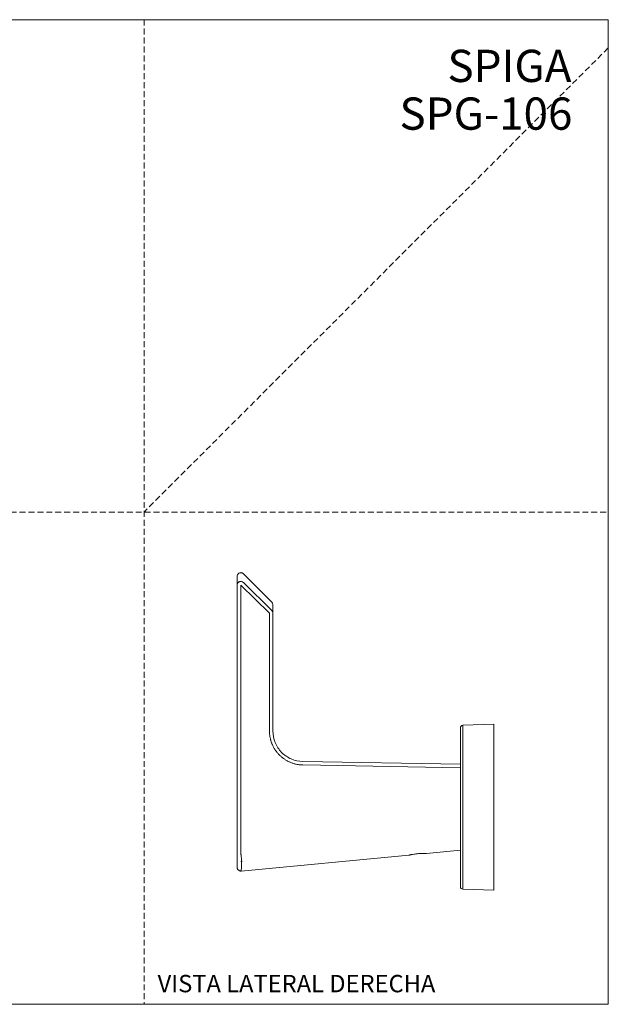
# Model space of a CAD drawing. Units: millimetres. Extents: x 0 to 297, y 0 to 210.
# Drawn here: x 171 to 297, y 0 to 210 of the extents above; entities that cross this region are included whole.
import ezdxf

# ---------------------------------------------------------------- set-up
doc = ezdxf.new("R2010")
doc.units = ezdxf.units.MM
doc.linetypes.add('HIDDEN', pattern=[1.905, 1.27, -0.635])
doc.layers.add('LÍNEAS_GUÍA', color=7, linetype='Continuous')
doc.styles.add('SLDTEXTSTYLE0', font='TXT', dxfattribs={"width": 0.75})
doc.styles.add('SLDTEXTSTYLE1', font='TXT', dxfattribs={"width": 0.605})

msp = doc.modelspace()

# ---------------------------------------------------------------- linework, layer by layer
at = {"color": 7, "linetype": 'HIDDEN', "lineweight": 18}
for p, q in [((198, 210), (198, 0)), ((297, 204), (198, 105)), ((0, 105), (297, 105))]:
    msp.add_line(p, q, dxfattribs=at)
at = {"color": 7, "linetype": 'Continuous', "lineweight": 18}
for p, q in [((297, 210), (297, 0)), ((225.25, 85.78), (219.2, 91.83)), ((217.85, 89.43), (217.85, 51.21)), ((218.67, 31.96), (218.67, 89.43)), ((218.67, 89.43), (224.74, 83.41)), ((219.19, 89.98), (225.24, 83.99)), ((224.74, 83.41), (224.74, 58.3)), ((225.47, 58.3), (225.47, 83.41)), ((272.59, 59.74), (265.96, 59.51)), ((272.59, 58.24), (272.59, 59.74)), ((265.47, 43.64), (265.47, 58.01)), ((265.96, 43.64), (265.96, 58.01)), ((272.59, 43.64), (272.59, 58.24)), ((217.85, 51.21), (217.85, 31.96)), ((265.47, 51.21), (231.86, 51.8)), ((231.87, 51.05), (265.47, 50.46)), ((265.47, 43.64), (265.47, 42.57)), ((265.96, 24.56), (265.96, 43.64)), ((272.59, 43.64), (272.59, 24.33)), ((218.72, 28.43), (254.43, 31.81)), ((258.24, 32.17), (265.47, 32.86)), ((265.96, 24.56), (272.59, 24.33))]:
    msp.add_line(p, q, dxfattribs=at)
for centre, radius, start, end in [((224.72, 85.25), 0.75, 360, 45.0019), ((265.97, 25.06), 0.5, 180, 268)]:
    msp.add_arc(centre, radius, start, end, dxfattribs=at)
for points, knots in [([(217.85, 91.27), (217.85, 91.27), (217.85, 90.96), (217.85, 90.04), (217.85, 89.43)], [0.01689365, 0.01689365, 0.01689365, 0.01689365, 0.02368697, 0.03048051, 0.03048051, 0.03048051, 0.03048051]), ([(217.88, 91.47), (217.87, 91.42), (217.87, 91.32), (217.86, 90.66), (217.86, 89.9), (217.86, 89.52)], [0, 0, 0, 0, 0.3351922, 0.6677036, 1, 1, 1, 1]), ([(219.21, 91.82), (219.15, 91.87), (219.03, 91.97), (218.82, 92.05), (218.63, 92.07), (218.46, 92.04), (218.3, 91.99), (218.12, 91.88), (217.96, 91.7), (217.9, 91.55), (217.87, 91.46)], [0, 0, 0, 0, 0.141428, 0.2756164, 0.3924774, 0.4833658, 0.5794971, 0.7025544, 0.8465276, 1, 1, 1, 1]), ([(218.64, 90.19), (218.62, 90.19), (218.52, 90.19), (218.33, 90.14), (218.1, 90.01), (217.92, 89.79), (217.87, 89.62), (217.86, 89.52)], [0.3459789, 0.3459789, 0.3459789, 0.3459789, 0.3750049, 0.5000136, 0.6250223, 0.7500311, 0.9354973, 0.9354973, 0.9354973, 0.9354973]), ([(218.64, 90.19), (218.76, 90.19), (218.87, 90.17), (219.06, 90.09), (219.13, 90.03), (219.19, 89.98)], [0, 0, 0, 0, 0.5, 0.5, 1, 1, 1, 1]), ([(265.96, 59.51), (265.95, 59.49), (265.95, 59.44), (265.95, 59.09), (265.95, 58.6), (265.95, 58.21), (265.96, 58.01)], [0, 0, 0, 0, 0.250016, 0.499999, 0.749982, 1, 1, 1, 1]), ([(224.74, 58.3), (224.75, 58.21), (224.75, 58.05), (224.76, 57.8), (224.78, 57.55), (224.81, 57.3), (224.85, 57.05), (224.9, 56.8), (224.96, 56.55), (225.02, 56.3), (225.1, 56.05), (225.18, 55.8), (225.28, 55.56), (225.39, 55.31), (225.5, 55.07), (225.62, 54.83), (225.76, 54.59), (225.9, 54.36), (226.06, 54.13), (226.22, 53.91), (226.39, 53.69), (226.58, 53.48), (226.77, 53.27), (226.97, 53.07), (227.18, 52.87), (227.4, 52.69), (227.63, 52.51), (227.86, 52.34), (228.11, 52.17), (228.36, 52.02), (228.62, 51.88), (228.89, 51.74), (229.16, 51.62), (229.44, 51.51), (229.73, 51.41), (230.02, 51.32), (230.32, 51.24), (230.62, 51.18), (230.93, 51.12), (231.24, 51.08), (231.55, 51.06), (231.76, 51.05), (231.87, 51.05)], [0, 0, 0, 0, 0.021857, 0.043884, 0.066078, 0.088436, 0.110953, 0.133627, 0.15646, 0.179451, 0.202603, 0.225916, 0.249392, 0.273029, 0.296827, 0.320785, 0.344904, 0.369182, 0.393621, 0.41822, 0.44298, 0.4679, 0.49298, 0.518221, 0.543622, 0.569183, 0.594905, 0.620787, 0.646829, 0.673033, 0.699397, 0.725922, 0.752607, 0.779451, 0.806456, 0.833621, 0.86095, 0.888443, 0.916101, 0.943918, 0.971886, 1, 1, 1, 1]), ([(225.47, 58.3), (225.47, 57.46), (225.63, 56.61), (226.27, 55.06), (226.74, 54.34), (227.92, 53.14), (228.63, 52.66), (230.18, 51.99), (231.02, 51.81), (231.86, 51.8)], [0, 0, 0, 0, 0.25, 0.25, 0.5, 0.5, 0.75, 0.75, 1, 1, 1, 1]), ([(265.47, 25.06), (265.47, 25.07), (265.47, 25.1), (265.47, 25.35), (265.47, 25.75), (265.47, 26.34), (265.47, 27.11), (265.47, 28.07), (265.47, 29.19), (265.47, 30.48), (265.47, 31.9), (265.47, 33.44), (265.47, 35.07), (265.47, 36.94), (265.47, 39.05), (265.47, 41.35), (265.47, 42.88), (265.47, 43.64)], [0, 0, 0, 0, 0.058256, 0.116529, 0.178273, 0.240034, 0.304343, 0.36867, 0.434343, 0.500034, 0.565707, 0.631399, 0.695708, 0.760035, 0.842309, 0.922355, 1, 1, 1, 1]), ([(217.85, 31.19), (217.85, 31.22), (217.85, 31.28), (217.85, 31.39), (217.85, 31.52), (217.85, 31.71), (217.85, 31.88), (217.85, 31.96)], [0, 0, 0, 0, 0.00025431, 0.000381465, 0.00050862, 0.00076293, 0.001017241, 0.001017241, 0.001017241, 0.001017241]), ([(218.67, 31.96), (218.67, 31.92), (218.68, 31.84), (218.7, 31.72), (218.71, 31.6), (218.73, 31.44), (218.75, 31.24), (218.77, 31.04), (218.78, 30.86), (218.8, 30.72), (218.81, 30.61), (218.82, 30.51), (218.82, 30.47), (218.82, 30.45)], [0, 0, 0, 0, 0.060042, 0.121573, 0.184318, 0.247999, 0.369516, 0.496644, 0.603249, 0.70775, 0.809354, 0.907089, 1, 1, 1, 1]), ([(254.43, 31.81), (254.43, 31.81), (254.44, 31.81), (254.49, 31.83), (254.52, 31.83), (254.62, 31.85), (254.68, 31.87), (254.82, 31.89), (254.9, 31.91), (255.16, 31.96), (255.37, 32), (255.82, 32.06), (256.07, 32.09), (256.45, 32.13), (256.57, 32.14), (256.82, 32.16), (256.94, 32.16), (257.17, 32.17), (257.28, 32.18), (257.49, 32.18), (257.58, 32.18), (257.76, 32.18), (257.84, 32.18), (257.98, 32.18), (258.04, 32.18), (258.14, 32.18), (258.17, 32.17), (258.22, 32.17), (258.24, 32.17), (258.24, 32.17)], [0, 0, 0, 0, 0.0625, 0.0625, 0.125, 0.125, 0.1875, 0.1875, 0.25, 0.25, 0.375, 0.375, 0.5, 0.5, 0.5625, 0.5625, 0.625, 0.625, 0.6875, 0.6875, 0.75, 0.75, 0.8125, 0.8125, 0.875, 0.875, 0.9375, 0.9375, 1, 1, 1, 1]), ([(217.85, 31.19), (217.85, 30.89), (217.85, 30.29), (217.85, 29.68), (217.85, 29.33), (217.85, 29.18), (217.85, 29.22), (217.85, 29.22)], [0, 0, 0, 0, 0.2503325, 0.498636, 0.7489406, 0.9981172, 1, 1, 1, 1]), ([(218.82, 30.45), (218.77, 30.44), (218.71, 30.43), (218.65, 30.43), (218.64, 30.43)], [0.8637982, 0.8637982, 0.8637982, 0.8637982, 0.9888274, 0.9999927, 0.9999927, 0.9999927, 0.9999927]), ([(218.72, 28.43), (218.72, 28.43), (218.72, 28.39), (218.73, 28.54), (218.75, 28.9), (218.78, 29.53), (218.81, 30.14), (218.82, 30.45)], [0, 0, 0, 0, 0.0015438, 0.2521922, 0.5014108, 0.7502403, 1, 1, 1, 1]), ([(217.85, 29.22), (217.85, 29.17), (217.86, 29.06), (217.91, 28.91), (217.99, 28.76), (218.11, 28.63), (218.25, 28.52), (218.41, 28.46), (218.57, 28.42), (218.67, 28.43), (218.73, 28.43)], [0, 0, 0, 0, 0.115719, 0.238992, 0.368327, 0.500515, 0.632645, 0.761749, 0.884696, 1, 1, 1, 1])]:
    msp.add_open_spline(points, degree=3, knots=knots, dxfattribs=at)
for points in [[(217.86, 89.52), (217.85, 89.49), (217.85, 89.46), (217.85, 89.43)], [(217.85, 89.43), (217.85, 89.43), (217.85, 89.43), (217.85, 89.43)], [(225.47, 83.47), (225.47, 84.65), (225.47, 85.25), (225.47, 85.25)], [(225.24, 83.99), (225.38, 83.85), (225.47, 83.66), (225.47, 83.47)], [(225.47, 83.47), (225.47, 83.46), (225.47, 83.44), (225.47, 83.41)], [(265.96, 59.51), (265.89, 59.5), (265.77, 59.48), (265.61, 59.36), (265.5, 59.2), (265.48, 59.07), (265.47, 59.01)], [(265.47, 59.01), (265.47, 58.99), (265.47, 58.96), (265.47, 58.73), (265.47, 58.4), (265.47, 58.14), (265.47, 58.01)]]:
    msp.add_open_spline(points, degree=3, dxfattribs=at)
at = {"layer": 'LÍNEAS_GUÍA', "color": 7, "lineweight": 18}
for p, q in [((0, 210), (297, 210)), ((0, 0), (297, 0))]:
    msp.add_line(p, q, dxfattribs=at)

# ---------------------------------------------------------------- texts
at = {"color": 7, "linetype": 'Continuous', "lineweight": 0}
for s, insert, char_height, attachment_point, style in [('SPIGA', (289.15, 203.59), 6.879, 3, 'SLDTEXTSTYLE0'), ('SPG-106', (289.35, 193.41), 6.879, 3, 'SLDTEXTSTYLE0'), ('VISTA LATERAL DERECHA', (200.89, 6.27), 3.7042, 1, 'SLDTEXTSTYLE1')]:
    msp.add_mtext(s, dxfattribs=dict(at, insert=insert, char_height=char_height, attachment_point=attachment_point, style=style))

doc.saveas('drawing.dxf')
